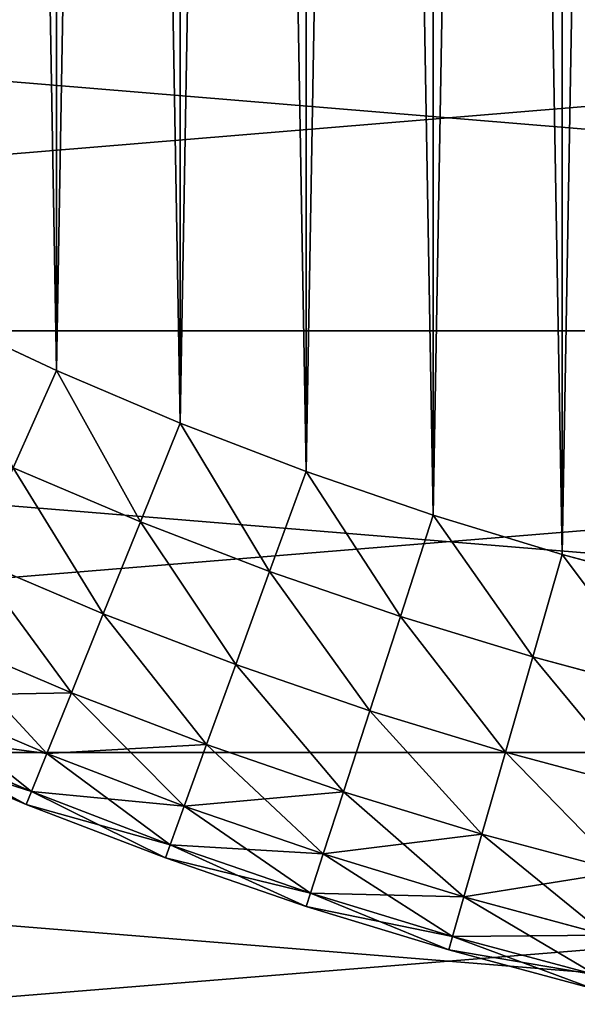
# Model space of a CAD drawing. Units: millimetres. Extents: x 0 to 72, y -61 to 61.
# Drawn here: x 44 to 46, y -20 to -15 of the extents above; entities that cross this region are included whole.
import ezdxf

# ---------------------------------------------------------------- set-up
doc = ezdxf.new("R2010")
doc.units = ezdxf.units.MM
doc.layers.get('0').update_dxf_attribs({"true_color": 0x000000})

# ---------------------------------------------------------------- blocks, each defined once
blk = doc.blocks.new('EBL-4062')
for p, q in [((43.9146, 44.3277, 41.4625), (43.3212, 44.6043, 41.4625)), ((43.9146, 44.3277, 81.4625), (43.3212, 44.6043, 81.4625)), ((58.3394, 44.5212, 120.5441), (33.3, 44.5212, 120.5441)), ((58.3394, 44.5212, 2.381), (33.3, 44.5212, 2.381)), ((43.9146, 44.3277, 41.4625), (43.7041, 43.8548, 41.5307)), ((43.7041, 43.8548, 81.3944), (43.9146, 44.3277, 81.4625)), ((44.5172, 44.0718, 41.4625), (43.9146, 44.3277, 41.4625)), ((44.5172, 44.0718, 81.4625), (43.9146, 44.3277, 81.4625)), ((44.5172, 44.0718, 41.4625), (44.3233, 43.5919, 41.5307)), ((44.3233, 43.5919, 81.3944), (44.5172, 44.0718, 81.4625)), ((45.1285, 43.8372, 41.4625), (44.5172, 44.0718, 41.4625)), ((45.1285, 43.8372, 81.4625), (44.5172, 44.0718, 81.4625)), ((44.3233, 43.5919, 41.5307), (43.7041, 43.8548, 41.5307)), ((44.3233, 43.5919, 81.3944), (43.7041, 43.8548, 81.3944)), ((45.1285, 43.8372, 41.4625), (44.9514, 43.3508, 41.5307)), ((44.9514, 43.3508, 81.3944), (45.1285, 43.8372, 81.4625)), ((45.7475, 43.6241, 41.4625), (45.1285, 43.8372, 41.4625)), ((45.7475, 43.6241, 81.4625), (45.1285, 43.8372, 81.4625)), ((45.7475, 43.6241, 41.4625), (45.5875, 43.1318, 41.5307)), ((45.5875, 43.1318, 81.3944), (45.7475, 43.6241, 81.4625)), ((46.3736, 43.4327, 41.4625), (45.7475, 43.6241, 41.4625)), ((46.3736, 43.4327, 81.4625), (45.7475, 43.6241, 81.4625)), ((44.3233, 43.5919, 41.5307), (44.1426, 43.1447, 41.7305)), ((44.1426, 43.1447, 81.1946), (44.3233, 43.5919, 81.3944)), ((44.9514, 43.3508, 81.3944), (44.3233, 43.5919, 81.3944)), ((44.9514, 43.3508, 41.5307), (44.3233, 43.5919, 41.5307)), ((46.3736, 43.4327, 41.4625), (46.2309, 42.9351, 41.5307)), ((46.2309, 42.9351, 81.3944), (46.3736, 43.4327, 81.4625)), ((47.0059, 43.2632, 41.4625), (46.3736, 43.4327, 41.4625)), ((47.0059, 43.2632, 81.4625), (46.3736, 43.4327, 81.4625)), ((44.1426, 43.1447, 41.7305), (43.5079, 43.4141, 41.7305)), ((44.1426, 43.1447, 81.1946), (43.5079, 43.4141, 81.1946)), ((44.9514, 43.3508, 41.5307), (44.7864, 42.8975, 41.7305)), ((44.7864, 42.8975, 81.1946), (44.9514, 43.3508, 81.3944)), ((45.5875, 43.1318, 41.5307), (44.9514, 43.3508, 41.5307)), ((45.5875, 43.1318, 81.3944), (44.9514, 43.3508, 81.3944)), ((44.1426, 43.1447, 41.7305), (43.9875, 42.7606, 42.0483)), ((43.9875, 42.7606, 80.8767), (44.1426, 43.1447, 81.1946)), ((44.7864, 42.8975, 41.7305), (44.1426, 43.1447, 41.7305)), ((44.7864, 42.8975, 81.1946), (44.1426, 43.1447, 81.1946)), ((45.5875, 43.1318, 41.5307), (45.4385, 42.673, 41.7305)), ((45.4385, 42.673, 81.1946), (45.5875, 43.1318, 81.3944)), ((46.2309, 42.9351, 41.5307), (45.5875, 43.1318, 41.5307)), ((46.2309, 42.9351, 81.3944), (45.5875, 43.1318, 81.3944)), ((43.9875, 42.7606, 80.8767), (43.3394, 43.0357, 80.8767)), ((43.9875, 42.7606, 42.0483), (43.3394, 43.0357, 42.0483)), ((46.2309, 42.9351, 41.5307), (46.0979, 42.4714, 41.7305)), ((46.0979, 42.4714, 81.1946), (46.2309, 42.9351, 81.3944)), ((46.8807, 42.761, 41.5307), (46.2309, 42.9351, 41.5307)), ((46.8807, 42.761, 81.3944), (46.2309, 42.9351, 81.3944)), ((44.7864, 42.8975, 41.7305), (44.6448, 42.5083, 42.0483)), ((44.6448, 42.5083, 80.8767), (44.7864, 42.8975, 81.1946)), ((45.4385, 42.673, 41.7305), (44.7864, 42.8975, 41.7305)), ((45.4385, 42.673, 81.1946), (44.7864, 42.8975, 81.1946)), ((43.8684, 42.4659, 80.4625), (43.9875, 42.7606, 80.8767)), ((43.9875, 42.7606, 42.0483), (43.8684, 42.4659, 42.4625)), ((44.6448, 42.5083, 42.0483), (43.9875, 42.7606, 42.0483)), ((44.6448, 42.5083, 80.8767), (43.9875, 42.7606, 80.8767)), ((43.8684, 42.4659, 80.4625), (43.2101, 42.7453, 80.4625)), ((43.8684, 42.4659, 42.4625), (43.2101, 42.7453, 42.4625)), ((45.4385, 42.673, 41.7305), (45.3105, 42.2791, 42.0483)), ((45.3105, 42.2791, 80.8767), (45.4385, 42.673, 81.1946)), ((46.0979, 42.4714, 41.7305), (45.4385, 42.673, 41.7305)), ((46.0979, 42.4714, 81.1946), (45.4385, 42.673, 81.1946)), ((43.7936, 42.2807, 42.9449), (43.1288, 42.5628, 42.9449)), ((43.7936, 42.2807, 79.9802), (43.1288, 42.5628, 79.9802)), ((43.1011, 42.5006, 43.4625), (43.768, 42.2175, 43.4625)), ((43.768, 42.2175, 79.4625), (43.1011, 42.5006, 79.4625)), ((44.6448, 42.5083, 42.0483), (44.5361, 42.2096, 42.4625)), ((44.5361, 42.2096, 80.4625), (44.6448, 42.5083, 80.8767)), ((45.3105, 42.2791, 42.0483), (44.6448, 42.5083, 42.0483)), ((45.3105, 42.2791, 80.8767), (44.6448, 42.5083, 80.8767)), ((58.3394, 42.4696, 119.9169), (33.3, 42.4696, 119.9169)), ((58.3394, 42.4696, 3.0082), (33.3, 42.4696, 3.0082)), ((43.8684, 42.4659, 42.4625), (43.7936, 42.2807, 42.9449)), ((43.7936, 42.2807, 79.9802), (43.8684, 42.4659, 80.4625)), ((44.5361, 42.2096, 80.4625), (43.8684, 42.4659, 80.4625)), ((44.5361, 42.2096, 42.4625), (43.8684, 42.4659, 42.4625)), ((46.0979, 42.4714, 41.7305), (45.9837, 42.0732, 42.0483)), ((45.9837, 42.0732, 80.8767), (46.0979, 42.4714, 81.1946)), ((46.764, 42.2929, 41.7305), (46.0979, 42.4714, 41.7305)), ((46.764, 42.2929, 81.1946), (46.0979, 42.4714, 81.1946)), ((43.7936, 42.2807, 42.9449), (43.768, 42.2175, 43.4625)), ((43.768, 42.2175, 79.4625), (43.7936, 42.2807, 79.9802)), ((44.4677, 42.0219, 79.9802), (43.7936, 42.2807, 79.9802)), ((44.4677, 42.0219, 42.9449), (43.7936, 42.2807, 42.9449)), ((45.3105, 42.2791, 42.0483), (45.2122, 41.9768, 42.4625)), ((45.2122, 41.9768, 80.4625), (45.3105, 42.2791, 80.8767)), ((45.9837, 42.0732, 42.0483), (45.3105, 42.2791, 42.0483)), ((45.9837, 42.0732, 80.8767), (45.3105, 42.2791, 80.8767)), ((43.768, 42.2175, 43.4625), (43.768, 42.2175, 79.4625)), ((44.4444, 41.9578, 79.4625), (43.768, 42.2175, 79.4625)), ((43.768, 42.2175, 43.4625), (44.4444, 41.9578, 43.4625)), ((44.4677, 42.0219, 79.9802), (44.5361, 42.2096, 80.4625)), ((44.5361, 42.2096, 42.4625), (44.4677, 42.0219, 42.9449)), ((45.2122, 41.9768, 42.4625), (44.5361, 42.2096, 42.4625)), ((45.2122, 41.9768, 80.4625), (44.5361, 42.2096, 80.4625)), ((45.8961, 41.7677, 80.4625), (45.9837, 42.0732, 80.8767)), ((45.9837, 42.0732, 42.0483), (45.8961, 41.7677, 42.4625)), ((46.6638, 41.891, 80.8767), (45.9837, 42.0732, 80.8767)), ((46.6638, 41.891, 42.0483), (45.9837, 42.0732, 42.0483)), ((44.4677, 42.0219, 42.9449), (44.4444, 41.9578, 43.4625)), ((44.4444, 41.9578, 79.4625), (44.4677, 42.0219, 79.9802)), ((45.1505, 41.7868, 42.9449), (44.4677, 42.0219, 42.9449)), ((45.1505, 41.7868, 79.9802), (44.4677, 42.0219, 79.9802)), ((44.4444, 41.9578, 43.4625), (45.1294, 41.722, 43.4625)), ((44.4444, 41.9578, 43.4625), (44.4444, 41.9578, 79.4625)), ((45.1294, 41.722, 79.4625), (44.4444, 41.9578, 79.4625)), ((45.2122, 41.9768, 42.4625), (45.1505, 41.7868, 42.9449)), ((45.1505, 41.7868, 79.9802), (45.2122, 41.9768, 80.4625)), ((45.8961, 41.7677, 42.4625), (45.2122, 41.9768, 42.4625)), ((45.8961, 41.7677, 80.4625), (45.2122, 41.9768, 80.4625)), ((45.1505, 41.7868, 42.9449), (45.1294, 41.722, 43.4625)), ((45.1294, 41.722, 79.4625), (45.1505, 41.7868, 79.9802)), ((45.8411, 41.5757, 42.9449), (45.1505, 41.7868, 42.9449)), ((45.8411, 41.5757, 79.9802), (45.1505, 41.7868, 79.9802)), ((45.8961, 41.7677, 42.4625), (45.8411, 41.5757, 42.9449)), ((45.8411, 41.5757, 79.9802), (45.8961, 41.7677, 80.4625)), ((46.5869, 41.5826, 42.4625), (45.8961, 41.7677, 42.4625)), ((46.5869, 41.5826, 80.4625), (45.8961, 41.7677, 80.4625)), ((45.1294, 41.722, 43.4625), (45.8223, 41.5101, 43.4625)), ((45.8223, 41.5101, 79.4625), (45.1294, 41.722, 79.4625)), ((45.1294, 41.722, 43.4625), (45.1294, 41.722, 79.4625)), ((45.8411, 41.5757, 42.9449), (45.8223, 41.5101, 43.4625)), ((45.8223, 41.5101, 79.4625), (45.8411, 41.5757, 79.9802)), ((46.5386, 41.3888, 42.9449), (45.8411, 41.5757, 42.9449)), ((46.5386, 41.3888, 79.9802), (45.8411, 41.5757, 79.9802)), ((45.8223, 41.5101, 43.4625), (46.5221, 41.3226, 43.4625)), ((45.8223, 41.5101, 43.4625), (45.8223, 41.5101, 79.4625)), ((46.5221, 41.3226, 79.4625), (45.8223, 41.5101, 79.4625))]:
    blk.add_line(p, q)
mesh = blk.add_polyface()
corners = [(32.7985, 62.1171, 41.4625), (32.7985, 60.8079, 41.4625), (32.7871, 61.4625, 41.4625), (32.8328, 62.7709, 41.4625), (32.8328, 60.1542, 41.4625), (32.8898, 63.4231, 41.4625), (32.8898, 59.502, 41.4625), (32.9696, 64.0729, 41.4625), (32.9696, 58.8521, 41.4625), (33.072, 64.7196, 41.4625), (33.072, 58.2055, 41.4625), (33.197, 65.3622, 41.4625), (33.197, 57.5628, 41.4625), (33.3442, 66.0001, 41.4625), (33.3442, 56.9249, 41.4625), (33.5137, 66.6325, 41.4625), (33.5137, 56.2926, 41.4625), (33.7051, 67.2586, 41.4625), (33.7051, 55.6665, 41.4625), (33.9182, 67.8776, 41.4625), (33.9182, 55.0474, 41.4625), (34.1529, 68.4888, 41.4625), (34.1529, 54.4362, 41.4625), (34.4087, 69.0915, 41.4625), (34.4087, 53.8336, 41.4625), (34.6853, 69.6848, 41.4625), (34.6853, 53.2402, 41.4625), (34.9826, 70.2682, 41.4625), (34.9826, 52.6569, 41.4625), (35.3, 70.8408, 41.4625), (35.3, 52.0843, 41.4625), (35.6372, 71.4019, 41.4625), (35.6372, 51.5231, 41.4625), (35.9937, 71.951, 41.4625), (35.9937, 50.9741, 41.4625), (36.3692, 72.4873, 41.4625), (36.3692, 50.4378, 41.4625), (36.7632, 73.0102, 41.4625), (36.7632, 49.9149, 41.4625), (37.1753, 73.519, 41.4625), (37.1753, 49.4061, 41.4625), (37.6048, 74.0131, 41.4625), (37.6048, 48.912, 41.4625), (38.0513, 74.4919, 41.4625), (38.0513, 48.4332, 41.4625), (38.5142, 74.9548, 41.4625), (38.5142, 47.9703, 41.4625), (38.993, 75.4013, 41.4625), (38.993, 47.5238, 41.4625), (39.4871, 75.8308, 41.4625), (39.4871, 47.0943, 41.4625), (39.9959, 76.2428, 41.4625), (39.9959, 46.6822, 41.4625), (40.5188, 76.6368, 41.4625), (40.5188, 46.2882, 41.4625), (41.0551, 77.0123, 41.4625), (41.0551, 45.9127, 41.4625), (41.6041, 77.3689, 41.4625), (41.6041, 45.5562, 41.4625), (42.1653, 77.7061, 41.4625), (42.1653, 45.219, 41.4625), (42.7379, 44.9016, 41.4625), (42.7379, 78.0235, 41.4625), (43.3212, 78.3207, 41.4625), (43.3212, 44.6043, 41.4625), (43.9146, 78.5974, 41.4625), (43.9146, 44.3277, 41.4625), (44.5172, 78.8532, 41.4625), (44.5172, 44.0718, 41.4625), (45.1285, 79.0878, 41.4625), (45.1285, 43.8372, 41.4625), (45.7475, 79.301, 41.4625), (45.7475, 43.6241, 41.4625), (46.3736, 79.4924, 41.4625), (46.3736, 43.4327, 41.4625), (47.0059, 79.6618, 41.4625), (47.0059, 43.2632, 41.4625), (47.6439, 79.8091, 41.4625), (47.6439, 43.1159, 41.4625), (48.2865, 79.934, 41.4625), (48.2865, 42.991, 41.4625), (48.9331, 80.0365, 41.4625), (48.9331, 42.8886, 41.4625), (49.583, 80.1162, 41.4625), (49.583, 42.8088, 41.4625), (50.2352, 80.1733, 41.4625), (50.2352, 42.7518, 41.4625), (50.8889, 80.2076, 41.4625), (50.8889, 42.7175, 41.4625), (51.5435, 80.219, 41.4625), (51.5435, 42.7061, 41.4625), (52.1981, 80.2076, 41.4625), (52.1981, 42.7175, 41.4625), (52.8519, 80.1733, 41.4625), (52.8519, 42.7518, 41.4625), (53.5041, 80.1162, 41.4625), (53.5041, 42.8088, 41.4625), (54.1539, 80.0365, 41.4625), (54.1539, 42.8886, 41.4625), (54.8006, 79.934, 41.4625), (54.8006, 42.991, 41.4625), (55.4432, 79.8091, 41.4625), (55.4432, 43.1159, 41.4625), (56.0811, 79.6618, 41.4625), (56.0811, 43.2632, 41.4625), (56.7135, 79.4924, 41.4625), (56.7135, 43.4327, 41.4625), (57.3396, 79.301, 41.4625), (57.3396, 43.6241, 41.4625), (57.9586, 79.0878, 41.4625), (57.9586, 43.8372, 41.4625), (58.5698, 78.8532, 41.4625), (58.5698, 44.0718, 41.4625), (59.1725, 78.5974, 41.4625), (59.1725, 44.3277, 41.4625), (59.7658, 78.3207, 41.4625), (59.7658, 44.6043, 41.4625), (60.3492, 78.0235, 41.4625), (60.3492, 44.9016, 41.4625), (60.9218, 77.7061, 41.4625), (60.9218, 45.219, 41.4625), (61.4829, 77.3689, 41.4625), (61.4829, 45.5562, 41.4625), (62.032, 77.0123, 41.4625), (62.032, 45.9127, 41.4625), (62.3, 76.8247, 41.4625), (62.3, 46.1004, 41.4625)]
mesh.append_faces([[corners[k] for k in face] for face in [(0, 1, 2), (124, 125, 126)]], dxfattribs={"vtx0": -1})
mesh.append_faces([[corners[k] for k in face] for face in [(1, 3, 4), (4, 5, 6), (6, 7, 8), (8, 9, 10), (10, 11, 12), (12, 13, 14), (14, 15, 16), (16, 17, 18), (18, 19, 20), (20, 21, 22), (22, 23, 24), (24, 25, 26), (26, 27, 28), (28, 29, 30), (30, 31, 32), (32, 33, 34), (34, 35, 36), (36, 37, 38), (38, 39, 40), (40, 41, 42), (42, 43, 44), (44, 45, 46), (46, 47, 48), (48, 49, 50), (50, 51, 52), (52, 53, 54), (54, 55, 56), (56, 57, 58), (58, 59, 60), (60, 59, 61), (61, 63, 64), (64, 65, 66), (66, 67, 68), (68, 69, 70), (70, 71, 72), (72, 73, 74), (74, 75, 76), (76, 77, 78), (78, 79, 80), (80, 81, 82), (82, 83, 84), (84, 85, 86), (86, 87, 88), (88, 89, 90), (90, 91, 92), (92, 93, 94), (94, 95, 96), (96, 97, 98), (98, 99, 100), (100, 101, 102), (102, 103, 104), (104, 105, 106), (106, 107, 108), (108, 109, 110), (110, 111, 112), (112, 113, 114), (114, 115, 116), (116, 117, 118), (118, 119, 120), (120, 121, 122), (122, 123, 124)]], dxfattribs={"vtx0": -1, "vtx1": -1})
mesh.append_faces([[corners[k] for k in face] for face in [(1, 0, 3), (4, 3, 5), (6, 5, 7), (8, 7, 9), (10, 9, 11), (12, 11, 13), (14, 13, 15), (16, 15, 17), (18, 17, 19), (20, 19, 21), (22, 21, 23), (24, 23, 25), (26, 25, 27), (28, 27, 29), (30, 29, 31), (32, 31, 33), (34, 33, 35), (36, 35, 37), (38, 37, 39), (40, 39, 41), (42, 41, 43), (44, 43, 45), (46, 45, 47), (48, 47, 49), (50, 49, 51), (52, 51, 53), (54, 53, 55), (56, 55, 57), (58, 57, 59), (61, 59, 62), (61, 62, 63), (64, 63, 65), (66, 65, 67), (68, 67, 69), (70, 69, 71), (72, 71, 73), (74, 73, 75), (76, 75, 77), (78, 77, 79), (80, 79, 81), (82, 81, 83), (84, 83, 85), (86, 85, 87), (88, 87, 89), (90, 89, 91), (92, 91, 93), (94, 93, 95), (96, 95, 97), (98, 97, 99), (100, 99, 101), (102, 101, 103), (104, 103, 105), (106, 105, 107), (108, 107, 109), (110, 109, 111), (112, 111, 113), (114, 113, 115), (116, 115, 117), (118, 117, 119), (120, 119, 121), (122, 121, 123), (124, 123, 125)]], dxfattribs={"vtx0": -1, "vtx2": -1})
mesh = blk.add_polyface()
corners = [(32.7985, 60.8079, 81.4625), (32.7985, 62.1171, 81.4625), (32.7871, 61.4625, 81.4625), (32.8328, 60.1542, 81.4625), (32.8328, 62.7709, 81.4625), (32.8898, 59.502, 81.4625), (32.8898, 63.4231, 81.4625), (32.9696, 58.8521, 81.4625), (32.9696, 64.0729, 81.4625), (33.072, 58.2055, 81.4625), (33.072, 64.7196, 81.4625), (33.197, 57.5628, 81.4625), (33.197, 65.3622, 81.4625), (33.3442, 56.9249, 81.4625), (33.3442, 66.0001, 81.4625), (33.5137, 56.2926, 81.4625), (33.5137, 66.6325, 81.4625), (33.7051, 55.6665, 81.4625), (33.7051, 67.2586, 81.4625), (33.9182, 55.0474, 81.4625), (33.9182, 67.8776, 81.4625), (34.1529, 54.4362, 81.4625), (34.1529, 68.4888, 81.4625), (34.4087, 53.8336, 81.4625), (34.4087, 69.0915, 81.4625), (34.6853, 53.2402, 81.4625), (34.6853, 69.6848, 81.4625), (34.9826, 52.6569, 81.4625), (34.9826, 70.2682, 81.4625), (35.3, 52.0843, 81.4625), (35.3, 70.8408, 81.4625), (35.6372, 51.5231, 81.4625), (35.6372, 71.4019, 81.4625), (35.9937, 50.9741, 81.4625), (35.9937, 71.951, 81.4625), (36.3692, 50.4378, 81.4625), (36.3692, 72.4873, 81.4625), (36.7632, 49.9149, 81.4625), (36.7632, 73.0102, 81.4625), (37.1753, 49.4061, 81.4625), (37.1753, 73.519, 81.4625), (37.6048, 48.912, 81.4625), (37.6048, 74.0131, 81.4625), (38.0513, 48.4332, 81.4625), (38.0513, 74.4919, 81.4625), (38.5142, 47.9703, 81.4625), (38.5142, 74.9548, 81.4625), (38.993, 47.5238, 81.4625), (38.993, 75.4013, 81.4625), (39.4871, 47.0943, 81.4625), (39.4871, 75.8308, 81.4625), (39.9959, 46.6822, 81.4625), (39.9959, 76.2428, 81.4625), (40.5188, 46.2882, 81.4625), (40.5188, 76.6368, 81.4625), (41.0551, 45.9127, 81.4625), (41.0551, 77.0123, 81.4625), (41.6041, 45.5562, 81.4625), (41.6041, 77.3689, 81.4625), (42.1653, 45.219, 81.4625), (42.1653, 77.7061, 81.4625), (42.7379, 44.9016, 81.4625), (42.7379, 78.0235, 81.4625), (43.3212, 44.6043, 81.4625), (43.3212, 78.3207, 81.4625), (43.9146, 44.3277, 81.4625), (43.9146, 78.5974, 81.4625), (44.5172, 44.0718, 81.4625), (44.5172, 78.8532, 81.4625), (45.1285, 43.8372, 81.4625), (45.1285, 79.0878, 81.4625), (45.7475, 43.6241, 81.4625), (45.7475, 79.301, 81.4625), (46.3736, 43.4327, 81.4625), (46.3736, 79.4924, 81.4625), (47.0059, 43.2632, 81.4625), (47.0059, 79.6618, 81.4625), (47.6439, 43.1159, 81.4625), (47.6439, 79.8091, 81.4625), (48.2865, 42.991, 81.4625), (48.2865, 79.934, 81.4625), (48.9331, 42.8886, 81.4625), (48.9331, 80.0365, 81.4625), (49.583, 42.8088, 81.4625), (49.583, 80.1162, 81.4625), (50.2352, 42.7518, 81.4625), (50.2352, 80.1733, 81.4625), (50.8889, 42.7175, 81.4625), (50.8889, 80.2076, 81.4625), (51.5435, 42.7061, 81.4625), (51.5435, 80.219, 81.4625), (52.1981, 42.7175, 81.4625), (52.1981, 80.2076, 81.4625), (52.8519, 42.7518, 81.4625), (52.8519, 80.1733, 81.4625), (53.5041, 42.8088, 81.4625), (53.5041, 80.1162, 81.4625), (54.1539, 42.8886, 81.4625), (54.1539, 80.0365, 81.4625), (54.8006, 42.991, 81.4625), (54.8006, 79.934, 81.4625), (55.4432, 43.1159, 81.4625), (55.4432, 79.8091, 81.4625), (56.0811, 43.2632, 81.4625), (56.0811, 79.6618, 81.4625), (56.7135, 43.4327, 81.4625), (56.7135, 79.4924, 81.4625), (57.3396, 43.6241, 81.4625), (57.3396, 79.301, 81.4625), (57.9586, 43.8372, 81.4625), (57.9586, 79.0878, 81.4625), (58.5698, 44.0718, 81.4625), (58.5698, 78.8532, 81.4625), (59.1725, 44.3277, 81.4625), (59.1725, 78.5974, 81.4625), (59.7658, 44.6043, 81.4625), (59.7658, 78.3207, 81.4625), (60.3492, 44.9016, 81.4625), (60.3492, 78.0235, 81.4625), (60.9218, 45.219, 81.4625), (60.9218, 77.7061, 81.4625), (61.4829, 45.5562, 81.4625), (61.4829, 77.3689, 81.4625), (62.032, 45.9127, 81.4625), (62.032, 77.0123, 81.4625), (62.3, 46.1004, 81.4625), (62.3, 76.8247, 81.4625)]
mesh.append_faces([[corners[k] for k in face] for face in [(0, 1, 2), (124, 125, 126)]], dxfattribs={"vtx0": -1})
mesh.append_faces([[corners[k] for k in face] for face in [(1, 3, 4), (4, 5, 6), (6, 7, 8), (8, 9, 10), (10, 11, 12), (12, 13, 14), (14, 15, 16), (16, 17, 18), (18, 19, 20), (20, 21, 22), (22, 23, 24), (24, 25, 26), (26, 27, 28), (28, 29, 30), (30, 31, 32), (32, 33, 34), (34, 35, 36), (36, 37, 38), (38, 39, 40), (40, 41, 42), (42, 43, 44), (44, 45, 46), (46, 47, 48), (48, 49, 50), (50, 51, 52), (52, 53, 54), (54, 55, 56), (56, 57, 58), (58, 59, 60), (60, 61, 62), (62, 63, 64), (64, 65, 66), (66, 67, 68), (68, 69, 70), (70, 71, 72), (72, 73, 74), (74, 75, 76), (76, 77, 78), (78, 79, 80), (80, 81, 82), (82, 83, 84), (84, 85, 86), (86, 87, 88), (88, 89, 90), (90, 91, 92), (92, 93, 94), (94, 95, 96), (96, 97, 98), (98, 99, 100), (100, 101, 102), (102, 103, 104), (104, 105, 106), (106, 107, 108), (108, 109, 110), (110, 111, 112), (112, 113, 114), (114, 115, 116), (116, 117, 118), (118, 119, 120), (120, 121, 122), (122, 123, 124)]], dxfattribs={"vtx0": -1, "vtx1": -1})
mesh.append_faces([[corners[k] for k in face] for face in [(1, 0, 3), (4, 3, 5), (6, 5, 7), (8, 7, 9), (10, 9, 11), (12, 11, 13), (14, 13, 15), (16, 15, 17), (18, 17, 19), (20, 19, 21), (22, 21, 23), (24, 23, 25), (26, 25, 27), (28, 27, 29), (30, 29, 31), (32, 31, 33), (34, 33, 35), (36, 35, 37), (38, 37, 39), (40, 39, 41), (42, 41, 43), (44, 43, 45), (46, 45, 47), (48, 47, 49), (50, 49, 51), (52, 51, 53), (54, 53, 55), (56, 55, 57), (58, 57, 59), (60, 59, 61), (62, 61, 63), (64, 63, 65), (66, 65, 67), (68, 67, 69), (70, 69, 71), (72, 71, 73), (74, 73, 75), (76, 75, 77), (78, 77, 79), (80, 79, 81), (82, 81, 83), (84, 83, 85), (86, 85, 87), (88, 87, 89), (90, 89, 91), (92, 91, 93), (94, 93, 95), (96, 95, 97), (98, 97, 99), (100, 99, 101), (102, 101, 103), (104, 103, 105), (106, 105, 107), (108, 107, 109), (110, 109, 111), (112, 111, 113), (114, 113, 115), (116, 115, 117), (118, 117, 119), (120, 119, 121), (122, 121, 123), (124, 123, 125)]], dxfattribs={"vtx0": -1, "vtx2": -1})
mesh = blk.add_polyface()
corners = [(58.3394, 44.5212, 120.5441), (33.3, 46.5934, 121.0994), (33.3, 44.5212, 120.5441), (58.3394, 46.5934, 121.0994)]
mesh.append_faces([[corners[k] for k in face] for face in [(0, 1, 2), (1, 0, 3)]], dxfattribs={"vtx0": -1})
mesh = blk.add_polyface()
corners = [(58.3394, 46.5934, 1.8257), (33.3, 44.5212, 2.381), (33.3, 46.5934, 1.8257), (58.3394, 44.5212, 2.381)]
mesh.append_faces([[corners[k] for k in face] for face in [(0, 1, 2), (1, 0, 3)]], dxfattribs={"vtx0": -1})
mesh = blk.add_polyface()
corners = [(43.3212, 44.6043, 41.4625), (43.7041, 43.8548, 41.5307), (43.0943, 44.1391, 41.5307), (43.9146, 44.3277, 41.4625)]
mesh.append_faces([[corners[k] for k in face] for face in [(0, 1, 2), (1, 0, 3)]], dxfattribs={"vtx0": -1})
mesh = blk.add_polyface()
corners = [(43.7041, 43.8548, 81.3944), (43.3212, 44.6043, 81.4625), (43.0943, 44.1391, 81.3944), (43.9146, 44.3277, 81.4625)]
mesh.append_faces([[corners[k] for k in face] for face in [(0, 1, 2), (1, 0, 3)]], dxfattribs={"vtx0": -1})
mesh = blk.add_polyface()
corners = [(58.3394, 42.4696, 119.9169), (33.3, 44.5212, 120.5441), (33.3, 42.4696, 119.9169), (58.3394, 44.5212, 120.5441)]
mesh.append_faces([[corners[k] for k in face] for face in [(0, 1, 2), (1, 0, 3)]], dxfattribs={"vtx0": -1})
mesh = blk.add_polyface()
corners = [(58.3394, 44.5212, 2.381), (33.3, 42.4696, 3.0082), (33.3, 44.5212, 2.381), (58.3394, 42.4696, 3.0082)]
mesh.append_faces([[corners[k] for k in face] for face in [(0, 1, 2), (1, 0, 3)]], dxfattribs={"vtx0": -1})
mesh = blk.add_polyface()
corners = [(43.9146, 44.3277, 41.4625), (44.3233, 43.5919, 41.5307), (43.7041, 43.8548, 41.5307), (44.5172, 44.0718, 41.4625)]
mesh.append_faces([[corners[k] for k in face] for face in [(0, 1, 2), (1, 0, 3)]], dxfattribs={"vtx0": -1})
mesh = blk.add_polyface()
corners = [(44.3233, 43.5919, 81.3944), (43.9146, 44.3277, 81.4625), (43.7041, 43.8548, 81.3944), (44.5172, 44.0718, 81.4625)]
mesh.append_faces([[corners[k] for k in face] for face in [(0, 1, 2), (1, 0, 3)]], dxfattribs={"vtx0": -1})
mesh = blk.add_polyface()
corners = [(44.5172, 44.0718, 41.4625), (44.9514, 43.3508, 41.5307), (44.3233, 43.5919, 41.5307), (45.1285, 43.8372, 41.4625)]
mesh.append_faces([[corners[k] for k in face] for face in [(0, 1, 2), (1, 0, 3)]], dxfattribs={"vtx0": -1})
mesh = blk.add_polyface()
corners = [(44.9514, 43.3508, 81.3944), (44.5172, 44.0718, 81.4625), (44.3233, 43.5919, 81.3944), (45.1285, 43.8372, 81.4625)]
mesh.append_faces([[corners[k] for k in face] for face in [(0, 1, 2), (1, 0, 3)]], dxfattribs={"vtx0": -1})
mesh = blk.add_polyface()
corners = [(43.7041, 43.8548, 41.5307), (44.1426, 43.1447, 41.7305), (43.5079, 43.4141, 41.7305), (44.3233, 43.5919, 41.5307)]
mesh.append_faces([[corners[k] for k in face] for face in [(0, 1, 2), (1, 0, 3)]], dxfattribs={"vtx0": -1})
mesh = blk.add_polyface()
corners = [(44.1426, 43.1447, 81.1946), (43.7041, 43.8548, 81.3944), (43.5079, 43.4141, 81.1946), (44.3233, 43.5919, 81.3944)]
mesh.append_faces([[corners[k] for k in face] for face in [(0, 1, 2), (1, 0, 3)]], dxfattribs={"vtx0": -1})
mesh = blk.add_polyface()
corners = [(45.1285, 43.8372, 41.4625), (45.5875, 43.1318, 41.5307), (44.9514, 43.3508, 41.5307), (45.7475, 43.6241, 41.4625)]
mesh.append_faces([[corners[k] for k in face] for face in [(0, 1, 2), (1, 0, 3)]], dxfattribs={"vtx0": -1})
mesh = blk.add_polyface()
corners = [(45.5875, 43.1318, 81.3944), (45.1285, 43.8372, 81.4625), (44.9514, 43.3508, 81.3944), (45.7475, 43.6241, 81.4625)]
mesh.append_faces([[corners[k] for k in face] for face in [(0, 1, 2), (1, 0, 3)]], dxfattribs={"vtx0": -1})
mesh = blk.add_polyface()
corners = [(45.7475, 43.6241, 41.4625), (46.2309, 42.9351, 41.5307), (45.5875, 43.1318, 41.5307), (46.3736, 43.4327, 41.4625)]
mesh.append_faces([[corners[k] for k in face] for face in [(0, 1, 2), (1, 0, 3)]], dxfattribs={"vtx0": -1})
mesh = blk.add_polyface()
corners = [(46.2309, 42.9351, 81.3944), (45.7475, 43.6241, 81.4625), (45.5875, 43.1318, 81.3944), (46.3736, 43.4327, 81.4625)]
mesh.append_faces([[corners[k] for k in face] for face in [(0, 1, 2), (1, 0, 3)]], dxfattribs={"vtx0": -1})
mesh = blk.add_polyface()
corners = [(44.3233, 43.5919, 41.5307), (44.7864, 42.8975, 41.7305), (44.1426, 43.1447, 41.7305), (44.9514, 43.3508, 41.5307)]
mesh.append_faces([[corners[k] for k in face] for face in [(0, 1, 2), (1, 0, 3)]], dxfattribs={"vtx0": -1})
mesh = blk.add_polyface()
corners = [(44.7864, 42.8975, 81.1946), (44.3233, 43.5919, 81.3944), (44.1426, 43.1447, 81.1946), (44.9514, 43.3508, 81.3944)]
mesh.append_faces([[corners[k] for k in face] for face in [(0, 1, 2), (1, 0, 3)]], dxfattribs={"vtx0": -1})
mesh = blk.add_polyface()
corners = [(46.3736, 43.4327, 41.4625), (46.8807, 42.761, 41.5307), (46.2309, 42.9351, 41.5307), (47.0059, 43.2632, 41.4625)]
mesh.append_faces([[corners[k] for k in face] for face in [(0, 1, 2), (1, 0, 3)]], dxfattribs={"vtx0": -1})
mesh = blk.add_polyface()
corners = [(46.8807, 42.761, 81.3944), (46.3736, 43.4327, 81.4625), (46.2309, 42.9351, 81.3944), (47.0059, 43.2632, 81.4625)]
mesh.append_faces([[corners[k] for k in face] for face in [(0, 1, 2), (1, 0, 3)]], dxfattribs={"vtx0": -1})
mesh = blk.add_polyface()
corners = [(43.9875, 42.7606, 80.8767), (43.5079, 43.4141, 81.1946), (43.3394, 43.0357, 80.8767), (44.1426, 43.1447, 81.1946)]
mesh.append_faces([[corners[k] for k in face] for face in [(0, 1, 2), (1, 0, 3)]], dxfattribs={"vtx0": -1})
mesh = blk.add_polyface()
corners = [(43.5079, 43.4141, 41.7305), (43.9875, 42.7606, 42.0483), (43.3394, 43.0357, 42.0483), (44.1426, 43.1447, 41.7305)]
mesh.append_faces([[corners[k] for k in face] for face in [(0, 1, 2), (1, 0, 3)]], dxfattribs={"vtx0": -1})
mesh = blk.add_polyface()
corners = [(44.9514, 43.3508, 41.5307), (45.4385, 42.673, 41.7305), (44.7864, 42.8975, 41.7305), (45.5875, 43.1318, 41.5307)]
mesh.append_faces([[corners[k] for k in face] for face in [(0, 1, 2), (1, 0, 3)]], dxfattribs={"vtx0": -1})
mesh = blk.add_polyface()
corners = [(45.4385, 42.673, 81.1946), (44.9514, 43.3508, 81.3944), (44.7864, 42.8975, 81.1946), (45.5875, 43.1318, 81.3944)]
mesh.append_faces([[corners[k] for k in face] for face in [(0, 1, 2), (1, 0, 3)]], dxfattribs={"vtx0": -1})
mesh = blk.add_polyface()
corners = [(44.1426, 43.1447, 41.7305), (44.6448, 42.5083, 42.0483), (43.9875, 42.7606, 42.0483), (44.7864, 42.8975, 41.7305)]
mesh.append_faces([[corners[k] for k in face] for face in [(0, 1, 2), (1, 0, 3)]], dxfattribs={"vtx0": -1})
mesh = blk.add_polyface()
corners = [(44.6448, 42.5083, 80.8767), (44.1426, 43.1447, 81.1946), (43.9875, 42.7606, 80.8767), (44.7864, 42.8975, 81.1946)]
mesh.append_faces([[corners[k] for k in face] for face in [(0, 1, 2), (1, 0, 3)]], dxfattribs={"vtx0": -1})
mesh = blk.add_polyface()
corners = [(45.5875, 43.1318, 41.5307), (46.0979, 42.4714, 41.7305), (45.4385, 42.673, 41.7305), (46.2309, 42.9351, 41.5307)]
mesh.append_faces([[corners[k] for k in face] for face in [(0, 1, 2), (1, 0, 3)]], dxfattribs={"vtx0": -1})
mesh = blk.add_polyface()
corners = [(46.0979, 42.4714, 81.1946), (45.5875, 43.1318, 81.3944), (45.4385, 42.673, 81.1946), (46.2309, 42.9351, 81.3944)]
mesh.append_faces([[corners[k] for k in face] for face in [(0, 1, 2), (1, 0, 3)]], dxfattribs={"vtx0": -1})
mesh = blk.add_polyface()
corners = [(43.9875, 42.7606, 80.8767), (43.2101, 42.7453, 80.4625), (43.8684, 42.4659, 80.4625), (43.3394, 43.0357, 80.8767)]
mesh.append_faces([[corners[k] for k in face] for face in [(0, 1, 2), (1, 0, 3)]], dxfattribs={"vtx0": -1})
mesh = blk.add_polyface()
corners = [(43.8684, 42.4659, 42.4625), (43.3394, 43.0357, 42.0483), (43.9875, 42.7606, 42.0483), (43.2101, 42.7453, 42.4625)]
mesh.append_faces([[corners[k] for k in face] for face in [(0, 1, 2), (1, 0, 3)]], dxfattribs={"vtx0": -1})
mesh = blk.add_polyface()
corners = [(46.2309, 42.9351, 41.5307), (46.764, 42.2929, 41.7305), (46.0979, 42.4714, 41.7305), (46.8807, 42.761, 41.5307)]
mesh.append_faces([[corners[k] for k in face] for face in [(0, 1, 2), (1, 0, 3)]], dxfattribs={"vtx0": -1})
mesh = blk.add_polyface()
corners = [(46.764, 42.2929, 81.1946), (46.2309, 42.9351, 81.3944), (46.0979, 42.4714, 81.1946), (46.8807, 42.761, 81.3944)]
mesh.append_faces([[corners[k] for k in face] for face in [(0, 1, 2), (1, 0, 3)]], dxfattribs={"vtx0": -1})
mesh = blk.add_polyface()
corners = [(44.7864, 42.8975, 41.7305), (45.3105, 42.2791, 42.0483), (44.6448, 42.5083, 42.0483), (45.4385, 42.673, 41.7305)]
mesh.append_faces([[corners[k] for k in face] for face in [(0, 1, 2), (1, 0, 3)]], dxfattribs={"vtx0": -1})
mesh = blk.add_polyface()
corners = [(45.3105, 42.2791, 80.8767), (44.7864, 42.8975, 81.1946), (44.6448, 42.5083, 80.8767), (45.4385, 42.673, 81.1946)]
mesh.append_faces([[corners[k] for k in face] for face in [(0, 1, 2), (1, 0, 3)]], dxfattribs={"vtx0": -1})
mesh = blk.add_polyface()
corners = [(44.6448, 42.5083, 80.8767), (43.8684, 42.4659, 80.4625), (44.5361, 42.2096, 80.4625), (43.9875, 42.7606, 80.8767)]
mesh.append_faces([[corners[k] for k in face] for face in [(0, 1, 2), (1, 0, 3)]], dxfattribs={"vtx0": -1})
mesh = blk.add_polyface()
corners = [(44.5361, 42.2096, 42.4625), (43.9875, 42.7606, 42.0483), (44.6448, 42.5083, 42.0483), (43.8684, 42.4659, 42.4625)]
mesh.append_faces([[corners[k] for k in face] for face in [(0, 1, 2), (1, 0, 3)]], dxfattribs={"vtx0": -1})
mesh = blk.add_polyface()
corners = [(43.7936, 42.2807, 42.9449), (43.2101, 42.7453, 42.4625), (43.8684, 42.4659, 42.4625), (43.1288, 42.5628, 42.9449)]
mesh.append_faces([[corners[k] for k in face] for face in [(0, 1, 2), (1, 0, 3)]], dxfattribs={"vtx0": -1})
mesh = blk.add_polyface()
corners = [(43.8684, 42.4659, 80.4625), (43.1288, 42.5628, 79.9802), (43.7936, 42.2807, 79.9802), (43.2101, 42.7453, 80.4625)]
mesh.append_faces([[corners[k] for k in face] for face in [(0, 1, 2), (1, 0, 3)]], dxfattribs={"vtx0": -1})
mesh = blk.add_polyface()
corners = [(45.4385, 42.673, 41.7305), (45.9837, 42.0732, 42.0483), (45.3105, 42.2791, 42.0483), (46.0979, 42.4714, 41.7305)]
mesh.append_faces([[corners[k] for k in face] for face in [(0, 1, 2), (1, 0, 3)]], dxfattribs={"vtx0": -1})
mesh = blk.add_polyface()
corners = [(45.9837, 42.0732, 80.8767), (45.4385, 42.673, 81.1946), (45.3105, 42.2791, 80.8767), (46.0979, 42.4714, 81.1946)]
mesh.append_faces([[corners[k] for k in face] for face in [(0, 1, 2), (1, 0, 3)]], dxfattribs={"vtx0": -1})
mesh = blk.add_polyface()
corners = [(43.768, 42.2175, 43.4625), (43.1288, 42.5628, 42.9449), (43.7936, 42.2807, 42.9449), (43.1011, 42.5006, 43.4625)]
mesh.append_faces([[corners[k] for k in face] for face in [(0, 1, 2), (1, 0, 3)]], dxfattribs={"vtx0": -1})
mesh = blk.add_polyface()
corners = [(43.7936, 42.2807, 79.9802), (43.1011, 42.5006, 79.4625), (43.768, 42.2175, 79.4625), (43.1288, 42.5628, 79.9802)]
mesh.append_faces([[corners[k] for k in face] for face in [(0, 1, 2), (1, 0, 3)]], dxfattribs={"vtx0": -1})
mesh = blk.add_polyface()
corners = [(43.768, 42.2175, 79.4625), (43.1011, 42.5006, 43.4625), (43.768, 42.2175, 43.4625), (43.1011, 42.5006, 79.4625)]
mesh.append_faces([[corners[k] for k in face] for face in [(0, 1, 2), (1, 0, 3)]], dxfattribs={"vtx0": -1})
mesh = blk.add_polyface()
corners = [(45.2122, 41.9768, 42.4625), (44.6448, 42.5083, 42.0483), (45.3105, 42.2791, 42.0483), (44.5361, 42.2096, 42.4625)]
mesh.append_faces([[corners[k] for k in face] for face in [(0, 1, 2), (1, 0, 3)]], dxfattribs={"vtx0": -1})
mesh = blk.add_polyface()
corners = [(45.3105, 42.2791, 80.8767), (44.5361, 42.2096, 80.4625), (45.2122, 41.9768, 80.4625), (44.6448, 42.5083, 80.8767)]
mesh.append_faces([[corners[k] for k in face] for face in [(0, 1, 2), (1, 0, 3)]], dxfattribs={"vtx0": -1})
mesh = blk.add_polyface()
corners = [(58.3394, 40.4411, 119.2184), (33.3, 42.4696, 119.9169), (33.3, 40.4411, 119.2184), (58.3394, 42.4696, 119.9169)]
mesh.append_faces([[corners[k] for k in face] for face in [(0, 1, 2), (1, 0, 3)]], dxfattribs={"vtx0": -1})
mesh = blk.add_polyface()
corners = [(58.3394, 42.4696, 3.0082), (33.3, 40.4411, 3.7066), (33.3, 42.4696, 3.0082), (58.3394, 40.4411, 3.7066)]
mesh.append_faces([[corners[k] for k in face] for face in [(0, 1, 2), (1, 0, 3)]], dxfattribs={"vtx0": -1})
mesh = blk.add_polyface()
corners = [(44.5361, 42.2096, 80.4625), (43.7936, 42.2807, 79.9802), (44.4677, 42.0219, 79.9802), (43.8684, 42.4659, 80.4625)]
mesh.append_faces([[corners[k] for k in face] for face in [(0, 1, 2), (1, 0, 3)]], dxfattribs={"vtx0": -1})
mesh = blk.add_polyface()
corners = [(44.4677, 42.0219, 42.9449), (43.8684, 42.4659, 42.4625), (44.5361, 42.2096, 42.4625), (43.7936, 42.2807, 42.9449)]
mesh.append_faces([[corners[k] for k in face] for face in [(0, 1, 2), (1, 0, 3)]], dxfattribs={"vtx0": -1})
mesh = blk.add_polyface()
corners = [(46.6638, 41.891, 80.8767), (46.0979, 42.4714, 81.1946), (45.9837, 42.0732, 80.8767), (46.764, 42.2929, 81.1946)]
mesh.append_faces([[corners[k] for k in face] for face in [(0, 1, 2), (1, 0, 3)]], dxfattribs={"vtx0": -1})
mesh = blk.add_polyface()
corners = [(46.0979, 42.4714, 41.7305), (46.6638, 41.891, 42.0483), (45.9837, 42.0732, 42.0483), (46.764, 42.2929, 41.7305)]
mesh.append_faces([[corners[k] for k in face] for face in [(0, 1, 2), (1, 0, 3)]], dxfattribs={"vtx0": -1})
mesh = blk.add_polyface()
corners = [(44.4677, 42.0219, 79.9802), (43.768, 42.2175, 79.4625), (44.4444, 41.9578, 79.4625), (43.7936, 42.2807, 79.9802)]
mesh.append_faces([[corners[k] for k in face] for face in [(0, 1, 2), (1, 0, 3)]], dxfattribs={"vtx0": -1})
mesh = blk.add_polyface()
corners = [(44.4444, 41.9578, 43.4625), (43.7936, 42.2807, 42.9449), (44.4677, 42.0219, 42.9449), (43.768, 42.2175, 43.4625)]
mesh.append_faces([[corners[k] for k in face] for face in [(0, 1, 2), (1, 0, 3)]], dxfattribs={"vtx0": -1})
mesh = blk.add_polyface()
corners = [(45.8961, 41.7677, 42.4625), (45.3105, 42.2791, 42.0483), (45.9837, 42.0732, 42.0483), (45.2122, 41.9768, 42.4625)]
mesh.append_faces([[corners[k] for k in face] for face in [(0, 1, 2), (1, 0, 3)]], dxfattribs={"vtx0": -1})
mesh = blk.add_polyface()
corners = [(45.9837, 42.0732, 80.8767), (45.2122, 41.9768, 80.4625), (45.8961, 41.7677, 80.4625), (45.3105, 42.2791, 80.8767)]
mesh.append_faces([[corners[k] for k in face] for face in [(0, 1, 2), (1, 0, 3)]], dxfattribs={"vtx0": -1})
mesh = blk.add_polyface()
corners = [(44.4444, 41.9578, 79.4625), (43.768, 42.2175, 43.4625), (44.4444, 41.9578, 43.4625), (43.768, 42.2175, 79.4625)]
mesh.append_faces([[corners[k] for k in face] for face in [(0, 1, 2), (1, 0, 3)]], dxfattribs={"vtx0": -1})
mesh = blk.add_polyface()
corners = [(45.2122, 41.9768, 80.4625), (44.4677, 42.0219, 79.9802), (45.1505, 41.7868, 79.9802), (44.5361, 42.2096, 80.4625)]
mesh.append_faces([[corners[k] for k in face] for face in [(0, 1, 2), (1, 0, 3)]], dxfattribs={"vtx0": -1})
mesh = blk.add_polyface()
corners = [(45.1505, 41.7868, 42.9449), (44.5361, 42.2096, 42.4625), (45.2122, 41.9768, 42.4625), (44.4677, 42.0219, 42.9449)]
mesh.append_faces([[corners[k] for k in face] for face in [(0, 1, 2), (1, 0, 3)]], dxfattribs={"vtx0": -1})
mesh = blk.add_polyface()
corners = [(46.6638, 41.891, 80.8767), (45.8961, 41.7677, 80.4625), (46.5869, 41.5826, 80.4625), (45.9837, 42.0732, 80.8767)]
mesh.append_faces([[corners[k] for k in face] for face in [(0, 1, 2), (1, 0, 3)]], dxfattribs={"vtx0": -1})
mesh = blk.add_polyface()
corners = [(46.5869, 41.5826, 42.4625), (45.9837, 42.0732, 42.0483), (46.6638, 41.891, 42.0483), (45.8961, 41.7677, 42.4625)]
mesh.append_faces([[corners[k] for k in face] for face in [(0, 1, 2), (1, 0, 3)]], dxfattribs={"vtx0": -1})
mesh = blk.add_polyface()
corners = [(45.1294, 41.722, 43.4625), (44.4677, 42.0219, 42.9449), (45.1505, 41.7868, 42.9449), (44.4444, 41.9578, 43.4625)]
mesh.append_faces([[corners[k] for k in face] for face in [(0, 1, 2), (1, 0, 3)]], dxfattribs={"vtx0": -1})
mesh = blk.add_polyface()
corners = [(45.1505, 41.7868, 79.9802), (44.4444, 41.9578, 79.4625), (45.1294, 41.722, 79.4625), (44.4677, 42.0219, 79.9802)]
mesh.append_faces([[corners[k] for k in face] for face in [(0, 1, 2), (1, 0, 3)]], dxfattribs={"vtx0": -1})
mesh = blk.add_polyface()
corners = [(45.1294, 41.722, 79.4625), (44.4444, 41.9578, 43.4625), (45.1294, 41.722, 43.4625), (44.4444, 41.9578, 79.4625)]
mesh.append_faces([[corners[k] for k in face] for face in [(0, 1, 2), (1, 0, 3)]], dxfattribs={"vtx0": -1})
mesh = blk.add_polyface()
corners = [(45.8411, 41.5757, 42.9449), (45.2122, 41.9768, 42.4625), (45.8961, 41.7677, 42.4625), (45.1505, 41.7868, 42.9449)]
mesh.append_faces([[corners[k] for k in face] for face in [(0, 1, 2), (1, 0, 3)]], dxfattribs={"vtx0": -1})
mesh = blk.add_polyface()
corners = [(45.8961, 41.7677, 80.4625), (45.1505, 41.7868, 79.9802), (45.8411, 41.5757, 79.9802), (45.2122, 41.9768, 80.4625)]
mesh.append_faces([[corners[k] for k in face] for face in [(0, 1, 2), (1, 0, 3)]], dxfattribs={"vtx0": -1})
mesh = blk.add_polyface()
corners = [(45.8223, 41.5101, 43.4625), (45.1505, 41.7868, 42.9449), (45.8411, 41.5757, 42.9449), (45.1294, 41.722, 43.4625)]
mesh.append_faces([[corners[k] for k in face] for face in [(0, 1, 2), (1, 0, 3)]], dxfattribs={"vtx0": -1})
mesh = blk.add_polyface()
corners = [(45.8411, 41.5757, 79.9802), (45.1294, 41.722, 79.4625), (45.8223, 41.5101, 79.4625), (45.1505, 41.7868, 79.9802)]
mesh.append_faces([[corners[k] for k in face] for face in [(0, 1, 2), (1, 0, 3)]], dxfattribs={"vtx0": -1})
mesh = blk.add_polyface()
corners = [(46.5386, 41.3888, 42.9449), (45.8961, 41.7677, 42.4625), (46.5869, 41.5826, 42.4625), (45.8411, 41.5757, 42.9449)]
mesh.append_faces([[corners[k] for k in face] for face in [(0, 1, 2), (1, 0, 3)]], dxfattribs={"vtx0": -1})
mesh = blk.add_polyface()
corners = [(46.5869, 41.5826, 80.4625), (45.8411, 41.5757, 79.9802), (46.5386, 41.3888, 79.9802), (45.8961, 41.7677, 80.4625)]
mesh.append_faces([[corners[k] for k in face] for face in [(0, 1, 2), (1, 0, 3)]], dxfattribs={"vtx0": -1})
mesh = blk.add_polyface()
corners = [(45.8223, 41.5101, 79.4625), (45.1294, 41.722, 43.4625), (45.8223, 41.5101, 43.4625), (45.1294, 41.722, 79.4625)]
mesh.append_faces([[corners[k] for k in face] for face in [(0, 1, 2), (1, 0, 3)]], dxfattribs={"vtx0": -1})
mesh = blk.add_polyface()
corners = [(46.5221, 41.3226, 43.4625), (45.8411, 41.5757, 42.9449), (46.5386, 41.3888, 42.9449), (45.8223, 41.5101, 43.4625)]
mesh.append_faces([[corners[k] for k in face] for face in [(0, 1, 2), (1, 0, 3)]], dxfattribs={"vtx0": -1})
mesh = blk.add_polyface()
corners = [(46.5386, 41.3888, 79.9802), (45.8223, 41.5101, 79.4625), (46.5221, 41.3226, 79.4625), (45.8411, 41.5757, 79.9802)]
mesh.append_faces([[corners[k] for k in face] for face in [(0, 1, 2), (1, 0, 3)]], dxfattribs={"vtx0": -1})
mesh = blk.add_polyface()
corners = [(46.5221, 41.3226, 79.4625), (45.8223, 41.5101, 43.4625), (46.5221, 41.3226, 43.4625), (45.8223, 41.5101, 79.4625)]
mesh.append_faces([[corners[k] for k in face] for face in [(0, 1, 2), (1, 0, 3)]], dxfattribs={"vtx0": -1})

msp = doc.modelspace()

# ---------------------------------------------------------------- block references
msp.add_blockref('EBL-4062', (0, -61.4625, -61.4625))

doc.saveas('drawing.dxf')
